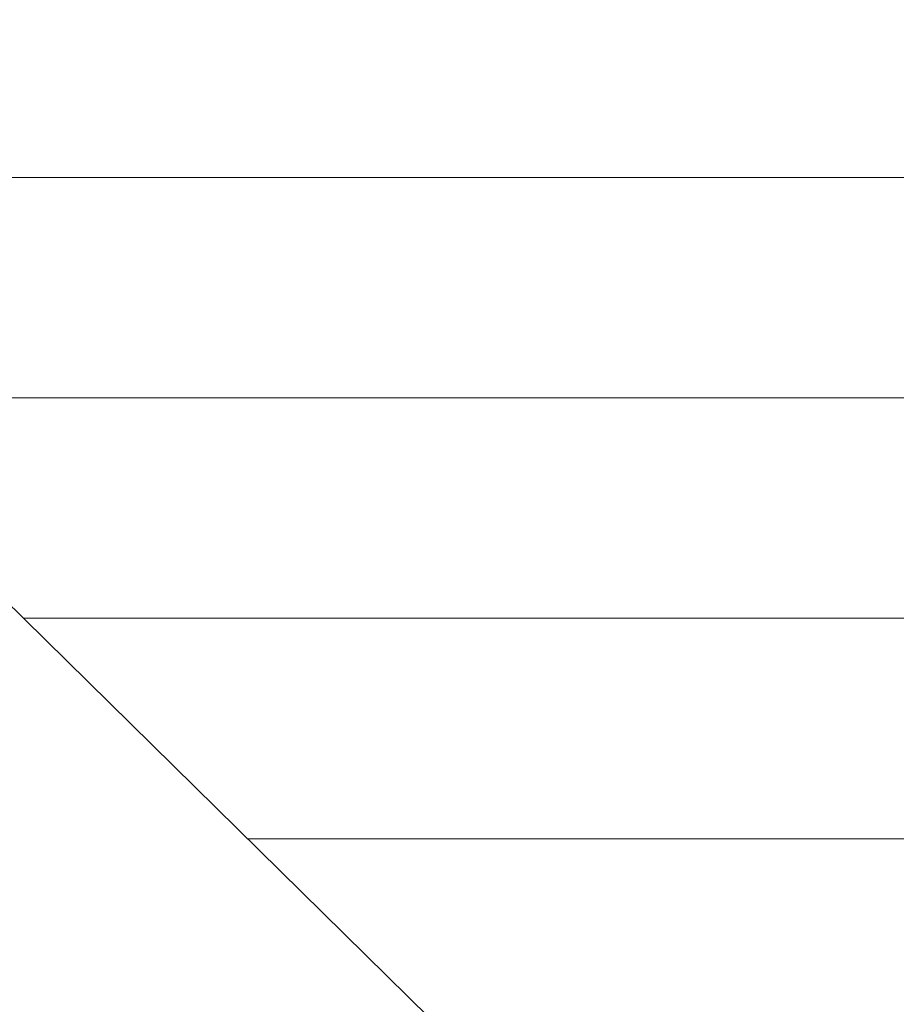
# Model space of a CAD drawing. Units: millimetres. Extents: x 0 to 24042, y 0 to 16800.
# Drawn here: x 16557 to 16612, y 899 to 962 of the extents above; entities that cross this region are included whole.
import ezdxf

# ---------------------------------------------------------------- set-up
doc = ezdxf.new("R2010")
doc.units = ezdxf.units.MM
doc.header["$MEASUREMENT"] = 0
doc.layers.add('(1) Shape lines', color=7, linetype='Continuous', lineweight=35)
doc.layers.add('(9) Sheet', color=7, linetype='Continuous', lineweight=35)

# ---------------------------------------------------------------- blocks, each defined once
blk = doc.blocks.new('HATCH_156_a7748d28-3c55-4c6c-8a8e-b962bda86bd2')
at = {"layer": '(1) Shape lines', "color": 0, "lineweight": 9}
for p, q in [((16557.814, 952), (16547.747, 952)), ((16558.48, 938), (16547.747, 938)), ((16559.145, 924), (16556.913, 924))]:
    blk.add_line(p, q, dxfattribs=at)
blk = doc.blocks.new('HATCH_157_65b295ee-7707-4a37-a6a0-906090741044')
at = {"layer": '(1) Shape lines', "color": 0, "lineweight": 9}
for p, q in [((16559.255, 952), (16557.814, 952)), ((16559.255, 938), (16558.48, 938)), ((16559.255, 924), (16559.145, 924))]:
    blk.add_line(p, q, dxfattribs=at)
blk = doc.blocks.new('HATCH_163_e8ad69bf-382d-4d1e-a74e-9ef72afa7f62')
at = {"layer": '(1) Shape lines', "color": 0, "lineweight": 9}
for p, q in [((16564.338, 952), (16559.255, 952)), ((16564.66, 938), (16559.255, 938)), ((16564.982, 924), (16559.255, 924))]:
    blk.add_line(p, q, dxfattribs=at)
blk = doc.blocks.new('HATCH_164_1a3e5896-d51b-4a7b-8d77-300fce8a57f6')
at = {"layer": '(1) Shape lines', "color": 0, "lineweight": 9}
for p, q in [((16565.168, 952), (16564.338, 952)), ((16565.168, 938), (16564.66, 938)), ((16565.168, 924), (16564.982, 924))]:
    blk.add_line(p, q, dxfattribs=at)
blk = doc.blocks.new('HATCH_169_5db8f9ef-3c3d-467c-98b9-9ea8da671100')
at = {"layer": '(1) Shape lines', "color": 0, "lineweight": 9}
for p, q in [((16567.944, 952), (16565.168, 952)), ((16568.116, 938), (16565.168, 938)), ((16568.289, 924), (16565.168, 924))]:
    blk.add_line(p, q, dxfattribs=at)
blk = doc.blocks.new('HATCH_170_29feaeec-3364-493a-9b1d-32727b3c1843')
at = {"layer": '(1) Shape lines', "color": 0, "lineweight": 9}
for p, q in [((16568.428, 952), (16567.944, 952)), ((16568.428, 938), (16568.116, 938)), ((16568.428, 924), (16568.289, 924))]:
    blk.add_line(p, q, dxfattribs=at)
blk = doc.blocks.new('HATCH_174_565a7eaa-693d-437c-a385-492d37a57f23')
at = {"layer": '(1) Shape lines', "color": 0, "lineweight": 9}
for p, q in [((16568.848, 952), (16568.428, 952)), ((16568.873, 938), (16568.428, 938)), ((16568.899, 924), (16568.428, 924))]:
    blk.add_line(p, q, dxfattribs=at)
blk = doc.blocks.new('HATCH_175_95fa5241-d9bb-4acd-b162-15713c430a32')
at = {"layer": '(1) Shape lines', "color": 0, "lineweight": 9}
for p, q in [((16568.921, 952), (16568.848, 952)), ((16568.921, 938), (16568.873, 938)), ((16568.921, 924), (16568.899, 924))]:
    blk.add_line(p, q, dxfattribs=at)
blk = doc.blocks.new('HATCH_178_ee2549de-2e3d-46c2-ba6b-1511d33a034f')
at = {"layer": '(1) Shape lines', "color": 0, "lineweight": 9}
for p, q in [((16572.241, 952), (16568.921, 952)), ((16572.445, 938), (16568.921, 938)), ((16572.648, 924), (16568.921, 924)), ((16572.851, 910), (16571.141, 910))]:
    blk.add_line(p, q, dxfattribs=at)
blk = doc.blocks.new('HATCH_179_8740d074-bbe5-457b-84a0-cfbc7ff63811')
at = {"layer": '(1) Shape lines', "color": 0, "lineweight": 9}
for p, q in [((16572.876, 952), (16572.241, 952)), ((16572.876, 938), (16572.445, 938)), ((16572.876, 924), (16572.648, 924)), ((16572.876, 910), (16572.851, 910))]:
    blk.add_line(p, q, dxfattribs=at)
blk = doc.blocks.new('HATCH_182_af0979c7-22ac-45d1-8490-8ae35d9d695d')
at = {"layer": '(1) Shape lines', "color": 0, "lineweight": 9}
for p, q in [((16587.073, 952), (16572.876, 952)), ((16587.934, 938), (16572.876, 938)), ((16588.794, 924), (16572.876, 924)), ((16589.655, 910), (16572.876, 910))]:
    blk.add_line(p, q, dxfattribs=at)
blk = doc.blocks.new('HATCH_183_4de13afa-23a5-43d0-ac48-af3fc731ca1b')
at = {"layer": '(1) Shape lines', "color": 0, "lineweight": 9}
for p, q in [((16590.847, 952), (16587.073, 952)), ((16590.847, 938), (16587.934, 938)), ((16590.847, 924), (16588.794, 924)), ((16590.847, 910), (16589.655, 910))]:
    blk.add_line(p, q, dxfattribs=at)
blk = doc.blocks.new('HATCH_186_89a85321-22d0-4499-9495-101b5aa1b5c8')
at = {"layer": '(1) Shape lines', "color": 0, "lineweight": 9}
for p, q in [((16593.428, 952), (16590.847, 952)), ((16593.578, 938), (16590.847, 938)), ((16593.728, 924), (16590.847, 924)), ((16593.878, 910), (16590.847, 910))]:
    blk.add_line(p, q, dxfattribs=at)
blk = doc.blocks.new('HATCH_187_31d76994-b69e-4367-bc5c-e93ca1461ad3')
at = {"layer": '(1) Shape lines', "color": 0, "lineweight": 9}
for p, q in [((16594.12, 952), (16593.428, 952)), ((16594.12, 938), (16593.578, 938)), ((16594.12, 924), (16593.728, 924)), ((16594.12, 910), (16593.878, 910))]:
    blk.add_line(p, q, dxfattribs=at)
blk = doc.blocks.new('HATCH_190_7d5d3510-5a7f-4095-a582-301dd2ca78e9')
at = {"layer": '(1) Shape lines', "color": 0, "lineweight": 9}
for p, q in [((16594.748, 952), (16594.12, 952)), ((16594.784, 938), (16594.12, 938)), ((16594.821, 924), (16594.12, 924)), ((16594.857, 910), (16594.12, 910))]:
    blk.add_line(p, q, dxfattribs=at)
blk = doc.blocks.new('HATCH_191_748f59f2-c71f-41f8-948e-2c50ae6de131')
at = {"layer": '(1) Shape lines', "color": 0, "lineweight": 9}
for p, q in [((16594.918, 952), (16594.748, 952)), ((16594.918, 938), (16594.784, 938)), ((16594.918, 924), (16594.821, 924)), ((16594.918, 910), (16594.857, 910))]:
    blk.add_line(p, q, dxfattribs=at)
blk = doc.blocks.new('HATCH_194_11f6c96e-0a53-4ef6-aa93-7b969215e523')
at = {"layer": '(1) Shape lines', "color": 0, "lineweight": 9}
for p, q in [((16601.066, 952), (16594.918, 952)), ((16601.421, 938), (16594.918, 938)), ((16601.776, 924), (16594.918, 924)), ((16602.13, 910), (16594.918, 910))]:
    blk.add_line(p, q, dxfattribs=at)
blk = doc.blocks.new('HATCH_195_7bd52111-8ada-4a03-afce-d1f32529767c')
at = {"layer": '(1) Shape lines', "color": 0, "lineweight": 9}
for p, q in [((16603.04, 952), (16601.066, 952)), ((16603.04, 938), (16601.421, 938)), ((16603.04, 924), (16601.776, 924)), ((16603.04, 910), (16602.13, 910))]:
    blk.add_line(p, q, dxfattribs=at)
blk = doc.blocks.new('HATCH_200_7275570c-8d89-4cc9-92a5-42787008ab3f')
at = {"layer": '(1) Shape lines', "color": 0, "lineweight": 9}
for p, q in [((16606.863, 952), (16603.04, 952)), ((16607.081, 938), (16603.04, 938)), ((16607.299, 924), (16603.04, 924)), ((16607.516, 910), (16603.04, 910))]:
    blk.add_line(p, q, dxfattribs=at)
blk = doc.blocks.new('HATCH_201_47c60edd-ba8d-4e23-9c81-206741cbd04c')
at = {"layer": '(1) Shape lines', "color": 0, "lineweight": 9}
for p, q in [((16608.198, 952), (16606.863, 952)), ((16608.198, 938), (16607.081, 938)), ((16608.198, 924), (16607.299, 924)), ((16608.198, 910), (16607.516, 910))]:
    blk.add_line(p, q, dxfattribs=at)
blk = doc.blocks.new('HATCH_206_6f49e627-1e78-45bb-8544-a58ec6789431')
at = {"layer": '(1) Shape lines', "color": 0, "lineweight": 9}
for p, q in [((16609.068, 952), (16608.198, 952)), ((16609.117, 938), (16608.198, 938)), ((16609.166, 924), (16608.198, 924)), ((16609.215, 910), (16608.198, 910))]:
    blk.add_line(p, q, dxfattribs=at)
blk = doc.blocks.new('HATCH_207_3dba44c3-c055-480d-8f70-29858988e11c')
at = {"layer": '(1) Shape lines', "color": 0, "lineweight": 9}
for p, q in [((16609.375, 952), (16609.068, 952)), ((16609.375, 938), (16609.117, 938)), ((16609.375, 924), (16609.166, 924)), ((16609.375, 910), (16609.215, 910))]:
    blk.add_line(p, q, dxfattribs=at)
blk = doc.blocks.new('HATCH_212_c0033b57-556e-4601-95c0-5646b0f3acc0')
at = {"layer": '(1) Shape lines', "color": 0, "lineweight": 9}
for p, q in [((16611.065, 952), (16609.375, 952)), ((16611.16, 938), (16609.375, 938)), ((16611.256, 924), (16609.375, 924)), ((16611.351, 910), (16609.375, 910))]:
    blk.add_line(p, q, dxfattribs=at)
blk = doc.blocks.new('HATCH_213_0a7fc2f9-20c4-4034-bf41-c1c4649212f9')
at = {"layer": '(1) Shape lines', "color": 0, "lineweight": 9}
for p, q in [((16611.685, 952), (16611.065, 952)), ((16611.685, 938), (16611.16, 938)), ((16611.685, 924), (16611.256, 924)), ((16611.685, 910), (16611.351, 910))]:
    blk.add_line(p, q, dxfattribs=at)
blk = doc.blocks.new('HATCH_218_f0ef07ef-26d5-4cf5-9e98-d813d3a59185')
at = {"layer": '(1) Shape lines', "color": 0, "lineweight": 9}
for p, q in [((16613.081, 952), (16611.685, 952)), ((16613.159, 938), (16611.685, 938)), ((16613.237, 924), (16611.685, 924)), ((16613.316, 910), (16611.685, 910))]:
    blk.add_line(p, q, dxfattribs=at)
blk = doc.blocks.new('GROUP_0_be5416b6-2b7a-4432-8d69-55759cca45be')
at = {"layer": '(9) Sheet', "color": 7, "linetype": 'Continuous', "lineweight": 35, "ltscale": 40}
blk.add_lwpolyline([(16489.383, 1030.12), (16491.251, 1019.039), (16494.296, 1008.003), (16498.571, 997.044), (16507.224, 981.136), (16518.287, 965.565), (16531.038, 950.462), (16544.758, 935.96), (16594.918, 886.604)], dxfattribs=at)
at = {"layer": '(1) Shape lines', "color": 154, "linetype": 'ByBlock'}
for name in ['HATCH_183_4de13afa-23a5-43d0-ac48-af3fc731ca1b', 'HATCH_186_89a85321-22d0-4499-9495-101b5aa1b5c8', 'HATCH_187_31d76994-b69e-4367-bc5c-e93ca1461ad3', 'HATCH_190_7d5d3510-5a7f-4095-a582-301dd2ca78e9', 'HATCH_191_748f59f2-c71f-41f8-948e-2c50ae6de131', 'HATCH_194_11f6c96e-0a53-4ef6-aa93-7b969215e523', 'HATCH_195_7bd52111-8ada-4a03-afce-d1f32529767c', 'HATCH_200_7275570c-8d89-4cc9-92a5-42787008ab3f', 'HATCH_201_47c60edd-ba8d-4e23-9c81-206741cbd04c', 'HATCH_206_6f49e627-1e78-45bb-8544-a58ec6789431', 'HATCH_207_3dba44c3-c055-480d-8f70-29858988e11c', 'HATCH_212_c0033b57-556e-4601-95c0-5646b0f3acc0', 'HATCH_213_0a7fc2f9-20c4-4034-bf41-c1c4649212f9', 'HATCH_218_f0ef07ef-26d5-4cf5-9e98-d813d3a59185', 'HATCH_164_1a3e5896-d51b-4a7b-8d77-300fce8a57f6', 'HATCH_169_5db8f9ef-3c3d-467c-98b9-9ea8da671100', 'HATCH_170_29feaeec-3364-493a-9b1d-32727b3c1843', 'HATCH_174_565a7eaa-693d-437c-a385-492d37a57f23', 'HATCH_175_95fa5241-d9bb-4acd-b162-15713c430a32', 'HATCH_178_ee2549de-2e3d-46c2-ba6b-1511d33a034f', 'HATCH_179_8740d074-bbe5-457b-84a0-cfbc7ff63811', 'HATCH_182_af0979c7-22ac-45d1-8490-8ae35d9d695d', 'HATCH_156_a7748d28-3c55-4c6c-8a8e-b962bda86bd2', 'HATCH_157_65b295ee-7707-4a37-a6a0-906090741044', 'HATCH_163_e8ad69bf-382d-4d1e-a74e-9ef72afa7f62']:
    blk.add_blockref(name, (0, 0), dxfattribs=at)

msp = doc.modelspace()

# ---------------------------------------------------------------- block references
at = {"color": 7, "linetype": 'ByBlock'}
msp.add_blockref('GROUP_0_be5416b6-2b7a-4432-8d69-55759cca45be', (0, 0), dxfattribs=at)

doc.saveas('drawing.dxf')
